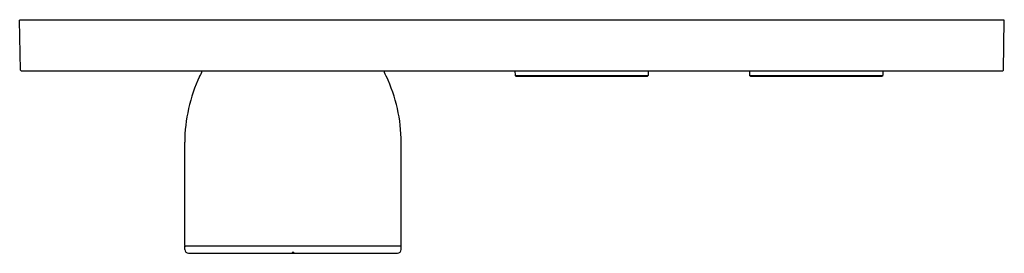
# Model space of a CAD drawing. Extents: x 4779.1 to 4789.8, y 233.8 to 236.4.
import ezdxf

# ---------------------------------------------------------------- set-up
doc = ezdxf.new("R2010")
doc.units = 0
doc.header["$LTSCALE"] = 0.64311
doc.layers.get('0').update_dxf_attribs({"color": 255, "linetype": 'CONTINUOUS'})
doc.layers.get('DEFPOINTS').update_dxf_attribs({"linetype": 'CONTINUOUS'})
doc.styles.get("Standard").update_dxf_attribs({"font": 'txt', "width": 0.8})

msp = doc.modelspace()

# ---------------------------------------------------------------- linework, layer by layer
for p, q in [((4779.067, 235.839), (4779.057, 236.382)), ((4789.801, 236.382), (4779.057, 236.382)), ((4789.792, 235.839), (4789.801, 236.382)), ((4779.075, 235.831), (4789.784, 235.831)), ((4784.462, 235.831), (4784.463, 235.78)), ((4785.916, 235.831), (4785.915, 235.78)), ((4787.021, 235.831), (4787.022, 235.78)), ((4788.475, 235.831), (4788.474, 235.78)), ((4784.471, 235.772), (4784.463, 235.78)), ((4784.463, 235.78), (4785.915, 235.78)), ((4784.471, 235.772), (4785.907, 235.772)), ((4785.179, 235.78), (4785.178, 235.772)), ((4785.199, 235.78), (4785.2, 235.772)), ((4785.907, 235.772), (4785.915, 235.78)), ((4787.03, 235.772), (4787.022, 235.78)), ((4787.022, 235.78), (4788.474, 235.78)), ((4787.03, 235.772), (4788.466, 235.772)), ((4787.738, 235.78), (4787.737, 235.772)), ((4787.758, 235.78), (4787.759, 235.772)), ((4788.466, 235.772), (4788.474, 235.78)), ((4780.858, 233.928), (4780.858, 235.051)), ((4783.221, 233.928), (4783.221, 235.051)), ((4780.858, 233.881), (4780.858, 233.92)), ((4783.221, 233.92), (4780.858, 233.92)), ((4783.221, 233.881), (4783.221, 233.92)), ((4780.898, 233.841), (4783.181, 233.841)), ((4782.03, 233.849), (4782.03, 233.841)), ((4782.049, 233.849), (4782.03, 233.849)), ((4782.049, 233.849), (4782.049, 233.841))]:
    msp.add_line(p, q)
for centre, radius, start, end in [((4779.075, 235.839), 0.00799, 181.788, 269.212), ((4780.859, 235.881), 0.197, 325.4378, 345.262), ((4783.22, 235.881), 0.197, 194.738, 214.5622), ((4789.784, 235.839), 0.00799, 270.788, 358.212), ((4782.574, 235.04), 1.716, 154.841, 179.6442), ((4781.505, 235.04), 1.716, 0.3558, 25.159), ((4780.866, 233.928), 0.00787, 179.9946, 270.0054), ((4783.213, 233.928), 0.00787, 269.9946, 0.0054), ((4780.902, 233.885), 0.0435, 185.26, 264.754), ((4783.177, 233.885), 0.0435, 275.246, 354.74)]:
    msp.add_arc(centre, radius, start, end)

# ---------------------------------------------------------------- texts
at = {"layer": 'DEFPOINTS'}
for tag, p, s in [('MODELNUMBER', (4784.426, 236.386), 'K-26346W-9'), ('TRADENAME', (4784.426, 236.384), ''), ('PRODUCT', (4784.426, 236.383), 'VALVE TRIM')]:
    msp.add_attdef(tag, p, s, height=0.001, dxfattribs=at)

doc.saveas('drawing.dxf')
